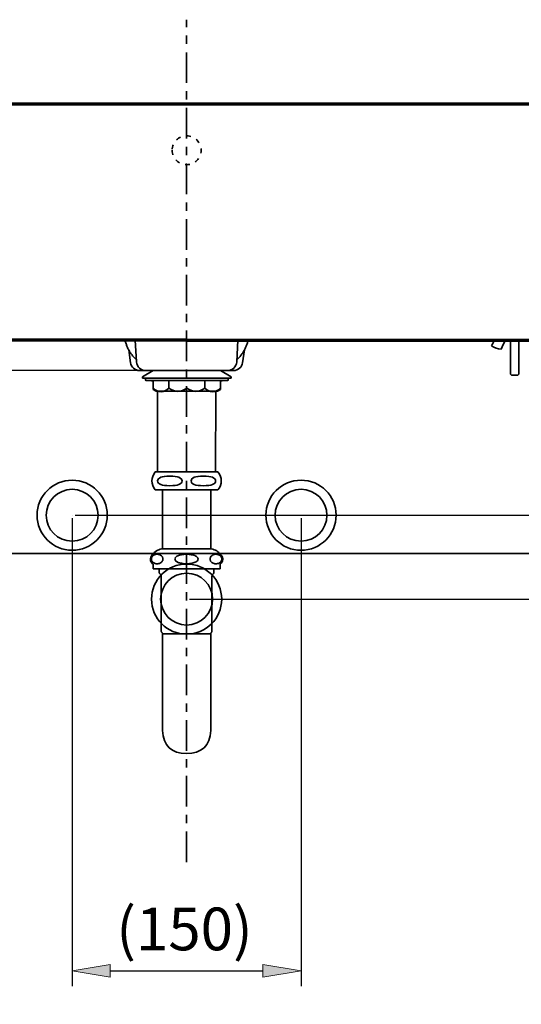
# Model space of a CAD drawing. Units: millimetres. Extents: x 0 to 250, y -250 to 0.
# Drawn here: x 53 to 90, y -202 to -128 of the extents above; entities that cross this region are included whole.
import ezdxf

# ---------------------------------------------------------------- set-up
doc = ezdxf.new("R2010")
doc.units = ezdxf.units.MM
doc.header["$MEASUREMENT"] = 0
doc.linetypes.add('AI-Linetype-1', pattern=[4.203919, 2.303518, -0.633467, 0.633467, -0.633467])
doc.linetypes.add('AI-Linetype-4', pattern=[1.612462, 0.345528, -0.460704, 0.345528, -0.460704])
doc.layers.add('Layer 1', color=7, linetype='Continuous')

# ---------------------------------------------------------------- blocks, each defined once
blk = doc.blocks.new('block 4')
at = {"layer": 'Layer 1', "color": 7, "linetype": 'AI-Linetype-1', "lineweight": 35}
blk.add_lwpolyline([(65.112, -191.508), (65.112, -127.884)], dxfattribs=at)
blk = doc.blocks.new('block 42')
at = {"layer": 'Layer 1', "color": 7, "lineweight": 35}
blk.add_lwpolyline([(66.932, -174.275), (66.941, -174.275)], dxfattribs=at)
blk = doc.blocks.new('block 43')
at = {"layer": 'Layer 1', "color": 7, "lineweight": 35}
blk.add_lwpolyline([(66.89, -174.275), (66.932, -174.275)], dxfattribs=at)
blk = doc.blocks.new('block 44')
at = {"layer": 'Layer 1', "color": 7, "lineweight": 35}
blk.add_lwpolyline([(66.813, -174.275), (66.89, -174.275)], dxfattribs=at)
blk = doc.blocks.new('block 45')
at = {"layer": 'Layer 1', "color": 7, "lineweight": 35}
blk.add_lwpolyline([(66.703, -174.275), (66.813, -174.275)], dxfattribs=at)
blk = doc.blocks.new('block 46')
at = {"layer": 'Layer 1', "color": 7, "lineweight": 35}
blk.add_lwpolyline([(66.561, -174.275), (66.703, -174.275)], dxfattribs=at)
blk = doc.blocks.new('block 47')
at = {"layer": 'Layer 1', "color": 7, "lineweight": 35}
blk.add_lwpolyline([(66.392, -174.275), (66.561, -174.275)], dxfattribs=at)
blk = doc.blocks.new('block 48')
at = {"layer": 'Layer 1', "color": 7, "lineweight": 35}
blk.add_lwpolyline([(66.198, -174.275), (66.392, -174.275)], dxfattribs=at)
blk = doc.blocks.new('block 49')
at = {"layer": 'Layer 1', "color": 7, "lineweight": 35}
blk.add_lwpolyline([(65.983, -174.275), (66.198, -174.275)], dxfattribs=at)
blk = doc.blocks.new('block 50')
at = {"layer": 'Layer 1', "color": 7, "lineweight": 35}
blk.add_lwpolyline([(65.75, -174.275), (65.983, -174.275)], dxfattribs=at)
blk = doc.blocks.new('block 51')
at = {"layer": 'Layer 1', "color": 7, "lineweight": 35}
blk.add_lwpolyline([(65.506, -174.275), (65.75, -174.275)], dxfattribs=at)
blk = doc.blocks.new('block 52')
at = {"layer": 'Layer 1', "color": 7, "lineweight": 35}
blk.add_lwpolyline([(65.253, -174.275), (65.506, -174.275)], dxfattribs=at)
blk = doc.blocks.new('block 53')
at = {"layer": 'Layer 1', "color": 7, "lineweight": 35}
blk.add_lwpolyline([(64.998, -174.275), (65.253, -174.275)], dxfattribs=at)
blk = doc.blocks.new('block 54')
at = {"layer": 'Layer 1', "color": 7, "lineweight": 35}
blk.add_lwpolyline([(64.745, -174.275), (64.998, -174.275)], dxfattribs=at)
blk = doc.blocks.new('block 55')
at = {"layer": 'Layer 1', "color": 7, "lineweight": 35}
blk.add_lwpolyline([(64.5, -174.275), (64.745, -174.275)], dxfattribs=at)
blk = doc.blocks.new('block 56')
at = {"layer": 'Layer 1', "color": 7, "lineweight": 35}
blk.add_lwpolyline([(64.266, -174.275), (64.5, -174.275)], dxfattribs=at)
blk = doc.blocks.new('block 57')
at = {"layer": 'Layer 1', "color": 7, "lineweight": 35}
blk.add_lwpolyline([(64.049, -174.275), (64.266, -174.275)], dxfattribs=at)
blk = doc.blocks.new('block 58')
at = {"layer": 'Layer 1', "color": 7, "lineweight": 35}
blk.add_lwpolyline([(63.852, -174.275), (64.049, -174.275)], dxfattribs=at)
blk = doc.blocks.new('block 59')
at = {"layer": 'Layer 1', "color": 7, "lineweight": 35}
blk.add_lwpolyline([(63.68, -174.275), (63.852, -174.275)], dxfattribs=at)
blk = doc.blocks.new('block 60')
at = {"layer": 'Layer 1', "color": 7, "lineweight": 35}
blk.add_lwpolyline([(63.536, -174.275), (63.68, -174.275)], dxfattribs=at)
blk = doc.blocks.new('block 61')
at = {"layer": 'Layer 1', "color": 7, "lineweight": 35}
blk.add_lwpolyline([(63.422, -174.275), (63.536, -174.275)], dxfattribs=at)
blk = doc.blocks.new('block 62')
at = {"layer": 'Layer 1', "color": 7, "lineweight": 35}
blk.add_lwpolyline([(63.342, -174.275), (63.422, -174.275)], dxfattribs=at)
blk = doc.blocks.new('block 63')
at = {"layer": 'Layer 1', "color": 7, "lineweight": 35}
blk.add_lwpolyline([(63.295, -174.275), (63.342, -174.275)], dxfattribs=at)
blk = doc.blocks.new('block 64')
at = {"layer": 'Layer 1', "color": 7, "lineweight": 35}
blk.add_lwpolyline([(63.284, -174.275), (63.295, -174.275)], dxfattribs=at)
blk = doc.blocks.new('block 65')
at = {"layer": 'Layer 1', "color": 7, "lineweight": 35}
blk.add_lwpolyline([(63.202, -174.073)], dxfattribs=at)
blk = doc.blocks.new('block 66')
at = {"layer": 'Layer 1', "color": 7, "lineweight": 35}
blk.add_open_spline([(63.236, -174.157), (63.248, -174.172), (63.259, -174.187), (63.268, -174.204), (63.278, -174.222), (63.285, -174.243), (63.284, -174.264), (63.283, -174.267), (63.283, -174.271), (63.282, -174.274)], degree=3, knots=[0, 0, 0, 0, 1, 1, 1, 2, 2, 2, 3, 3, 3, 3], dxfattribs=at)
blk = doc.blocks.new('block 67')
at = {"layer": 'Layer 1', "color": 7, "lineweight": 35}
blk.add_open_spline([(66.944, -174.275), (66.943, -174.263), (66.943, -174.25), (66.945, -174.238), (66.948, -174.219), (66.955, -174.201), (66.966, -174.186), (66.971, -174.177), (66.978, -174.17), (66.984, -174.162)], degree=3, knots=[0, 0, 0, 0, 1, 1, 1, 2, 2, 2, 3, 3, 3, 3], dxfattribs=at)
blk = doc.blocks.new('block 68')
at = {"layer": 'Layer 1', "color": 7, "lineweight": 35}
blk.add_open_spline([(66.979, -174.163), (66.981, -174.161), (66.983, -174.16), (66.985, -174.159), (66.995, -174.152), (67.002, -174.141), (67.009, -174.13), (67.015, -174.118), (67.021, -174.105), (67.022, -174.092), (67.023, -174.085), (67.022, -174.079), (67.022, -174.072)], degree=3, knots=[0, 0, 0, 0, 1, 1, 1, 2, 2, 2, 3, 3, 3, 4, 4, 4, 4], dxfattribs=at)
blk = doc.blocks.new('block 69')
at = {"layer": 'Layer 1', "color": 7, "lineweight": 35}
blk.add_open_spline([(63.203, -174.074), (63.202, -174.081), (63.202, -174.088), (63.203, -174.095), (63.205, -174.107), (63.21, -174.119), (63.216, -174.13), (63.221, -174.139), (63.227, -174.148), (63.235, -174.155)], degree=3, knots=[0, 0, 0, 0, 1, 1, 1, 2, 2, 2, 3, 3, 3, 3], dxfattribs=at)
blk = doc.blocks.new('block 70')
at = {"layer": 'Layer 1', "color": 7, "lineweight": 35}
blk.add_open_spline([(63.282, -181.586), (63.349, -182.734), (63.957, -183.307), (65.107, -183.308), (66.256, -183.308), (66.865, -182.734), (66.932, -181.587)], degree=3, knots=[0, 0, 0, 0, 1, 1, 1, 2, 2, 2, 2], dxfattribs=at)
blk = doc.blocks.new('block 71')
at = {"layer": 'Layer 1', "color": 7, "lineweight": 35}
blk.add_lwpolyline([(63.282, -174.274), (63.282, -181.586)], dxfattribs=at)
blk = doc.blocks.new('block 72')
at = {"layer": 'Layer 1', "color": 7, "lineweight": 35}
blk.add_lwpolyline([(66.932, -174.275), (66.932, -181.587)], dxfattribs=at)
blk = doc.blocks.new('block 74')
at = {"layer": 'Layer 1', "color": 7, "lineweight": 35}
blk.add_open_spline([(53.825, -165.315), (53.825, -163.852), (55.011, -162.666), (56.474, -162.666), (57.937, -162.666), (59.123, -163.852), (59.123, -165.315), (59.123, -166.778), (57.937, -167.964), (56.474, -167.964), (55.011, -167.964), (53.825, -166.778), (53.825, -165.315), (53.825, -165.315), (53.825, -165.315), (53.825, -165.315)], degree=3, knots=[0, 0, 0, 0, 1, 1, 1, 2, 2, 2, 3, 3, 3, 4, 4, 4, 5, 5, 5, 5], dxfattribs=at)
blk = doc.blocks.new('block 75')
at = {"layer": 'Layer 1', "color": 7, "lineweight": 35}
blk.add_open_spline([(54.516, -165.315), (54.516, -164.234), (55.392, -163.357), (56.474, -163.357), (57.555, -163.357), (58.432, -164.234), (58.432, -165.315), (58.432, -166.397), (57.555, -167.273), (56.474, -167.273), (55.392, -167.273), (54.516, -166.397), (54.516, -165.315), (54.516, -165.315), (54.516, -165.315), (54.516, -165.315)], degree=3, knots=[0, 0, 0, 0, 1, 1, 1, 2, 2, 2, 3, 3, 3, 4, 4, 4, 5, 5, 5, 5], dxfattribs=at)
blk = doc.blocks.new('block 76')
at = {"layer": 'Layer 1', "color": 7, "lineweight": 35}
blk.add_open_spline([(75.708, -165.315), (75.708, -164.234), (74.832, -163.357), (73.75, -163.357), (72.669, -163.357), (71.792, -164.234), (71.792, -165.315), (71.792, -166.397), (72.669, -167.273), (73.75, -167.273), (74.832, -167.273), (75.708, -166.397), (75.708, -165.315), (75.708, -165.315), (75.708, -165.315), (75.708, -165.315)], degree=3, knots=[0, 0, 0, 0, 1, 1, 1, 2, 2, 2, 3, 3, 3, 4, 4, 4, 5, 5, 5, 5], dxfattribs=at)
blk = doc.blocks.new('block 77')
at = {"layer": 'Layer 1', "color": 7, "lineweight": 35}
blk.add_open_spline([(76.399, -165.315), (76.399, -163.852), (75.213, -162.666), (73.75, -162.666), (72.287, -162.666), (71.101, -163.852), (71.101, -165.315), (71.101, -166.778), (72.287, -167.964), (73.75, -167.964), (75.213, -167.964), (76.399, -166.778), (76.399, -165.315), (76.399, -165.315), (76.399, -165.315), (76.399, -165.315)], degree=3, knots=[0, 0, 0, 0, 1, 1, 1, 2, 2, 2, 3, 3, 3, 4, 4, 4, 5, 5, 5, 5], dxfattribs=at)
blk = doc.blocks.new('block 79')
at = {"layer": 'Layer 1', "color": 7, "lineweight": 25}
blk.add_lwpolyline([(56.474, -165.545), (56.474, -200.882)], dxfattribs=at)
blk = doc.blocks.new('block 80')
at = {"layer": 'Layer 1', "color": 7, "lineweight": 25}
blk.add_lwpolyline([(73.75, -165.545), (73.75, -200.882)], dxfattribs=at)
blk = doc.blocks.new('block 81')
at = {"layer": 'Layer 1', "color": 7, "lineweight": 25}
blk.add_lwpolyline([(59.353, -199.73), (70.871, -199.73)], dxfattribs=at)
blk = doc.blocks.new('block 82')
at = {"layer": 'Layer 1'}
h = blk.add_hatch(color=7, dxfattribs=at)
h.dxf.hatch_style = 2
h.paths.add_polyline_path([(59.353, -199.25), (56.474, -199.73), (59.353, -200.21)])
at = {"layer": 'Layer 1', "lineweight": 0}
blk.add_lwpolyline([(59.353, -199.25), (56.474, -199.73), (59.353, -200.21), (59.353, -199.25)], dxfattribs=at)
blk = doc.blocks.new('block 83')
at = {"layer": 'Layer 1'}
h = blk.add_hatch(color=7, dxfattribs=at)
h.dxf.hatch_style = 2
h.paths.add_polyline_path([(70.871, -200.21), (73.75, -199.73), (70.871, -199.25)])
at = {"layer": 'Layer 1', "lineweight": 0}
blk.add_lwpolyline([(70.871, -200.21), (73.75, -199.73), (70.871, -199.25), (70.871, -200.21)], dxfattribs=at)
blk = doc.blocks.new('block 84')
at = {"layer": 'Layer 1', "color": 7, "insert": (59.802, -198.178), "char_height": 3.22492, "attachment_point": 7}
blk.add_mtext('\\fArial|b0|i0|c0|p34;\\W1;(150)', dxfattribs=at)
blk = doc.blocks.new('block 85')
at = {"layer": 'Layer 1', "lineweight": 0}
blk.add_lwpolyline([(56.474, -165.315), (56.474, -165.315)], dxfattribs=at)
blk = doc.blocks.new('block 86')
at = {"layer": 'Layer 1', "lineweight": 0}
blk.add_lwpolyline([(73.75, -165.315), (73.75, -165.315)], dxfattribs=at)
blk = doc.blocks.new('block 87')
at = {"layer": 'Layer 1', "lineweight": 0}
blk.add_lwpolyline([(73.75, -199.73), (73.75, -199.73)], dxfattribs=at)
blk = doc.blocks.new('block 78')
at = {"layer": 'Layer 1'}
for name in ['block 85', 'block 79', 'block 86', 'block 80', 'block 84', 'block 82', 'block 83', 'block 81', 'block 87']:
    blk.add_blockref(name, (0, 0), dxfattribs=at)
blk = doc.blocks.new('block 92')
at = {"layer": 'Layer 1', "color": 7, "lineweight": 25}
blk.add_lwpolyline([(56.704, -165.315), (107.491, -165.315)], dxfattribs=at)
blk = doc.blocks.new('block 93')
at = {"layer": 'Layer 1', "color": 7, "lineweight": 25}
blk.add_lwpolyline([(65.342, -232.13), (107.491, -232.13)], dxfattribs=at)
blk = doc.blocks.new('block 94')
at = {"layer": 'Layer 1', "color": 7, "lineweight": 25}
blk.add_lwpolyline([(106.339, -168.195), (106.339, -229.251)], dxfattribs=at)
blk = doc.blocks.new('block 95')
at = {"layer": 'Layer 1'}
h = blk.add_hatch(color=7, dxfattribs=at)
h.dxf.hatch_style = 2
h.paths.add_polyline_path([(106.819, -168.195), (106.339, -165.315), (105.859, -168.195)])
at = {"layer": 'Layer 1', "lineweight": 0}
blk.add_lwpolyline([(106.819, -168.195), (106.339, -165.315), (105.859, -168.195), (106.819, -168.195)], dxfattribs=at)
blk = doc.blocks.new('block 96')
at = {"layer": 'Layer 1'}
h = blk.add_hatch(color=7, dxfattribs=at)
h.dxf.hatch_style = 2
h.paths.add_polyline_path([(105.859, -229.251), (106.339, -232.13), (106.819, -229.251)])
at = {"layer": 'Layer 1', "lineweight": 0}
blk.add_lwpolyline([(105.859, -229.251), (106.339, -232.13), (106.819, -229.251), (105.859, -229.251)], dxfattribs=at)
blk = doc.blocks.new('block 97')
at = {"layer": 'Layer 1', "color": 7, "insert": (104.787, -204.033), "char_height": 3.22492, "attachment_point": 7, "rotation": 90}
blk.add_mtext('\\fArial|b0|i0|c0|p34;\\W1;(580)', dxfattribs=at)
blk = doc.blocks.new('block 98')
at = {"layer": 'Layer 1', "lineweight": 0}
blk.add_lwpolyline([(56.474, -165.315), (56.474, -165.315)], dxfattribs=at)
blk = doc.blocks.new('block 99')
at = {"layer": 'Layer 1', "lineweight": 0}
blk.add_lwpolyline([(65.112, -232.13), (65.112, -232.13)], dxfattribs=at)
blk = doc.blocks.new('block 100')
at = {"layer": 'Layer 1', "lineweight": 0}
blk.add_lwpolyline([(106.339, -232.13), (106.339, -232.13)], dxfattribs=at)
blk = doc.blocks.new('block 91')
at = {"layer": 'Layer 1'}
for name in ['block 98', 'block 92', 'block 95', 'block 94', 'block 97', 'block 96', 'block 99', 'block 93', 'block 100']:
    blk.add_blockref(name, (0, 0), dxfattribs=at)
blk = doc.blocks.new('block 103')
at = {"layer": 'Layer 1', "color": 7, "lineweight": 35}
blk.add_open_spline([(89.191, -152.083), (89.062, -152.306), (88.952, -152.54), (88.863, -152.781)], degree=3, dxfattribs=at)
blk = doc.blocks.new('block 107')
at = {"layer": 'Layer 1', "color": 7, "lineweight": 35}
blk.add_open_spline([(88.374, -152.083), (88.282, -152.223), (88.199, -152.368), (88.125, -152.518)], degree=3, dxfattribs=at)
blk = doc.blocks.new('block 108')
at = {"layer": 'Layer 1', "color": 7, "lineweight": 35}
blk.add_open_spline([(88.125, -152.518), (88.344, -152.668), (88.598, -152.759), (88.863, -152.781)], degree=3, dxfattribs=at)
blk = doc.blocks.new('block 109')
at = {"layer": 'Layer 1', "color": 7, "lineweight": 35}
blk.add_lwpolyline([(90.124, -154.747), (90.186, -154.653)], dxfattribs=at)
blk = doc.blocks.new('block 110')
at = {"layer": 'Layer 1', "color": 7, "lineweight": 35}
blk.add_lwpolyline([(89.564, -154.653), (89.626, -154.747)], dxfattribs=at)
blk = doc.blocks.new('block 111')
at = {"layer": 'Layer 1', "color": 7, "lineweight": 35}
blk.add_lwpolyline([(90.186, -152.083), (90.186, -154.653)], dxfattribs=at)
blk = doc.blocks.new('block 112')
at = {"layer": 'Layer 1', "color": 7, "lineweight": 35}
blk.add_lwpolyline([(89.564, -152.083), (89.564, -154.653)], dxfattribs=at)
blk = doc.blocks.new('block 113')
at = {"layer": 'Layer 1', "color": 7, "lineweight": 35}
blk.add_lwpolyline([(89.626, -154.747), (90.124, -154.747)], dxfattribs=at)
blk = doc.blocks.new('block 128')
at = {"layer": 'Layer 1', "color": 7, "lineweight": 70}
blk.add_lwpolyline([(65.112, -152.083), (93.282, -152.083)], dxfattribs=at)
blk = doc.blocks.new('block 132')
at = {"layer": 'Layer 1', "color": 7, "lineweight": 35}
blk.add_open_spline([(61.32, -153.558), (61.306, -153.546), (61.292, -153.534), (61.279, -153.522), (61.208, -153.457), (61.142, -153.388), (61.08, -153.317), (61.019, -153.247), (60.963, -153.175), (60.912, -153.101), (60.861, -153.028), (60.815, -152.954), (60.773, -152.879), (60.731, -152.804), (60.693, -152.729), (60.659, -152.654), (60.624, -152.576), (60.593, -152.498), (60.565, -152.421), (60.535, -152.338), (60.509, -152.255), (60.485, -152.173), (60.477, -152.143), (60.468, -152.113), (60.46, -152.083)], degree=3, knots=[0, 0, 0, 0, 1, 1, 1, 2, 2, 2, 3, 3, 3, 4, 4, 4, 5, 5, 5, 6, 6, 6, 7, 7, 7, 8, 8, 8, 8], dxfattribs=at)
blk = doc.blocks.new('block 133')
at = {"layer": 'Layer 1', "color": 7, "lineweight": 35}
blk.add_open_spline([(68.904, -153.558), (68.918, -153.546), (68.932, -153.534), (68.945, -153.522), (69.016, -153.457), (69.082, -153.388), (69.144, -153.317), (69.205, -153.247), (69.261, -153.175), (69.312, -153.101), (69.363, -153.028), (69.409, -152.954), (69.451, -152.879), (69.493, -152.804), (69.531, -152.729), (69.565, -152.654), (69.6, -152.576), (69.631, -152.498), (69.659, -152.421), (69.689, -152.338), (69.715, -152.255), (69.739, -152.173), (69.747, -152.143), (69.756, -152.113), (69.764, -152.083)], degree=3, knots=[0, 0, 0, 0, 1, 1, 1, 2, 2, 2, 3, 3, 3, 4, 4, 4, 5, 5, 5, 6, 6, 6, 7, 7, 7, 8, 8, 8, 8], dxfattribs=at)
blk = doc.blocks.new('block 134')
at = {"layer": 'Layer 1', "color": 7, "lineweight": 35}
blk.add_lwpolyline([(61.238, -152.083), (61.332, -153.735)], dxfattribs=at)
blk = doc.blocks.new('block 135')
at = {"layer": 'Layer 1', "color": 7, "lineweight": 35}
blk.add_open_spline([(61.332, -153.735), (61.353, -154.1), (61.655, -154.386), (62.022, -154.386)], degree=3, dxfattribs=at)
blk = doc.blocks.new('block 137')
at = {"layer": 'Layer 1', "color": 7, "lineweight": 70}
blk.add_lwpolyline([(65.112, -152.083), (36.942, -152.083)], dxfattribs=at)
blk = doc.blocks.new('block 138')
at = {"layer": 'Layer 1', "color": 7, "lineweight": 35}
blk.add_lwpolyline([(68.986, -152.083), (68.892, -153.735)], dxfattribs=at)
blk = doc.blocks.new('block 139')
at = {"layer": 'Layer 1', "color": 7, "lineweight": 35}
blk.add_open_spline([(68.202, -154.386), (68.569, -154.386), (68.872, -154.1), (68.892, -153.735)], degree=3, dxfattribs=at)
blk = doc.blocks.new('block 140')
at = {"layer": 'Layer 1', "color": 7, "lineweight": 35}
blk.add_lwpolyline([(62.022, -154.386), (68.202, -154.386)], dxfattribs=at)
blk = doc.blocks.new('block 141')
at = {"layer": 'Layer 1', "color": 7, "lineweight": 70}
blk.add_lwpolyline([(36.606, -134.231), (93.618, -134.231)], dxfattribs=at)
blk = doc.blocks.new('block 142')
at = {"layer": 'Layer 1', "color": 7, "linetype": 'AI-Linetype-4', "lineweight": 35}
blk.add_open_spline([(64.018, -137.743), (64.018, -137.139), (64.508, -136.649), (65.112, -136.649), (65.716, -136.649), (66.206, -137.139), (66.206, -137.743), (66.206, -138.348), (65.716, -138.838), (65.112, -138.838), (64.508, -138.838), (64.018, -138.348), (64.018, -137.743), (64.018, -137.743), (64.018, -137.743), (64.018, -137.743)], degree=3, knots=[0, 0, 0, 0, 1, 1, 1, 2, 2, 2, 3, 3, 3, 4, 4, 4, 5, 5, 5, 5], dxfattribs=at)
blk = doc.blocks.new('block 150')
at = {"layer": 'Layer 1', "color": 7, "lineweight": 35}
blk.add_lwpolyline([(111.576, -168.207), (18.649, -168.207)], dxfattribs=at)
blk = doc.blocks.new('block 151')
at = {"layer": 'Layer 1', "color": 7, "lineweight": 35}
blk.add_lwpolyline([(69.343, -153.792), (69.479, -152.828)], dxfattribs=at)
blk = doc.blocks.new('block 152')
at = {"layer": 'Layer 1', "color": 7, "lineweight": 35}
blk.add_lwpolyline([(60.881, -153.792), (60.745, -152.828)], dxfattribs=at)
blk = doc.blocks.new('block 153')
at = {"layer": 'Layer 1', "color": 7, "lineweight": 35}
blk.add_open_spline([(60.881, -153.792), (60.93, -154.133), (61.221, -154.386), (61.566, -154.386)], degree=3, dxfattribs=at)
blk = doc.blocks.new('block 154')
at = {"layer": 'Layer 1', "color": 7, "lineweight": 35}
blk.add_lwpolyline([(68.658, -154.386), (61.566, -154.386)], dxfattribs=at)
blk = doc.blocks.new('block 155')
at = {"layer": 'Layer 1', "color": 7, "lineweight": 35}
blk.add_open_spline([(68.658, -154.386), (69.003, -154.386), (69.294, -154.133), (69.343, -153.792)], degree=3, dxfattribs=at)
blk = doc.blocks.new('block 156')
at = {"layer": 'Layer 1', "color": 7, "lineweight": 35}
blk.add_lwpolyline([(62.29, -154.386), (67.934, -154.386)], dxfattribs=at)
blk = doc.blocks.new('block 157')
at = {"layer": 'Layer 1', "color": 7, "lineweight": 35}
blk.add_lwpolyline([(62.29, -154.386), (67.934, -154.386)], dxfattribs=at)
blk = doc.blocks.new('block 158')
at = {"layer": 'Layer 1', "color": 7, "lineweight": 35}
blk.add_open_spline([(62.463, -171.65), (62.463, -170.187), (63.649, -169.001), (65.112, -169.001), (66.575, -169.001), (67.761, -170.187), (67.761, -171.65), (67.761, -173.113), (66.575, -174.299), (65.112, -174.299), (63.649, -174.299), (62.463, -173.113), (62.463, -171.65), (62.463, -171.65), (62.463, -171.65), (62.463, -171.65)], degree=3, knots=[0, 0, 0, 0, 1, 1, 1, 2, 2, 2, 3, 3, 3, 4, 4, 4, 5, 5, 5, 5], dxfattribs=at)
blk = doc.blocks.new('block 159')
at = {"layer": 'Layer 1', "color": 7, "lineweight": 35}
blk.add_open_spline([(63.154, -171.65), (63.154, -170.568), (64.031, -169.692), (65.112, -169.692), (66.193, -169.692), (67.07, -170.568), (67.07, -171.65), (67.07, -172.731), (66.193, -173.608), (65.112, -173.608), (64.031, -173.608), (63.154, -172.731), (63.154, -171.65), (63.154, -171.65), (63.154, -171.65), (63.154, -171.65)], degree=3, knots=[0, 0, 0, 0, 1, 1, 1, 2, 2, 2, 3, 3, 3, 4, 4, 4, 5, 5, 5, 5], dxfattribs=at)
blk = doc.blocks.new('block 161')
at = {"layer": 'Layer 1', "color": 7, "lineweight": 25}
blk.add_lwpolyline([(65.342, -171.65), (98.758, -171.65)], dxfattribs=at)
blk = doc.blocks.new('block 162')
at = {"layer": 'Layer 1', "color": 7, "lineweight": 25}
blk.add_lwpolyline([(65.342, -232.13), (98.758, -232.13)], dxfattribs=at)
blk = doc.blocks.new('block 163')
at = {"layer": 'Layer 1', "color": 7, "lineweight": 25}
blk.add_lwpolyline([(97.606, -174.529), (97.606, -229.251)], dxfattribs=at)
blk = doc.blocks.new('block 164')
at = {"layer": 'Layer 1'}
h = blk.add_hatch(color=7, dxfattribs=at)
h.dxf.hatch_style = 2
h.paths.add_polyline_path([(98.086, -174.529), (97.606, -171.65), (97.126, -174.529)])
at = {"layer": 'Layer 1', "lineweight": 0}
blk.add_lwpolyline([(98.086, -174.529), (97.606, -171.65), (97.126, -174.529), (98.086, -174.529)], dxfattribs=at)
blk = doc.blocks.new('block 165')
at = {"layer": 'Layer 1'}
h = blk.add_hatch(color=7, dxfattribs=at)
h.dxf.hatch_style = 2
h.paths.add_polyline_path([(97.126, -229.251), (97.606, -232.13), (98.086, -229.251)])
at = {"layer": 'Layer 1', "lineweight": 0}
blk.add_lwpolyline([(97.126, -229.251), (97.606, -232.13), (98.086, -229.251), (97.126, -229.251)], dxfattribs=at)
blk = doc.blocks.new('block 166')
at = {"layer": 'Layer 1', "color": 7, "insert": (96.054, -207.2), "char_height": 3.22492, "attachment_point": 7, "rotation": 90}
blk.add_mtext('\\fArial|b0|i0|c0|p34;\\W1;(525)', dxfattribs=at)
blk = doc.blocks.new('block 167')
at = {"layer": 'Layer 1', "lineweight": 0}
blk.add_lwpolyline([(65.112, -171.65), (65.112, -171.65)], dxfattribs=at)
blk = doc.blocks.new('block 168')
at = {"layer": 'Layer 1', "lineweight": 0}
blk.add_lwpolyline([(65.112, -232.13), (65.112, -232.13)], dxfattribs=at)
blk = doc.blocks.new('block 169')
at = {"layer": 'Layer 1', "lineweight": 0}
blk.add_lwpolyline([(97.606, -232.13), (97.606, -232.13)], dxfattribs=at)
blk = doc.blocks.new('block 160')
at = {"layer": 'Layer 1'}
for name in ['block 167', 'block 161', 'block 164', 'block 163', 'block 166', 'block 165', 'block 168', 'block 162', 'block 169']:
    blk.add_blockref(name, (0, 0), dxfattribs=at)
blk = doc.blocks.new('block 521')
at = {"layer": 'Layer 1', "color": 7, "lineweight": 35}
blk.add_lwpolyline([(62.751, -162.04), (67.473, -162.04)], dxfattribs=at)
blk = doc.blocks.new('block 522')
at = {"layer": 'Layer 1', "color": 7, "lineweight": 35}
blk.add_lwpolyline([(63.269, -163.407), (63.284, -163.407)], dxfattribs=at)
blk = doc.blocks.new('block 523')
at = {"layer": 'Layer 1', "color": 7, "lineweight": 35}
blk.add_open_spline([(62.751, -162.04), (62.404, -162.495), (62.404, -162.951), (62.751, -163.407)], degree=3, dxfattribs=at)
blk = doc.blocks.new('block 524')
at = {"layer": 'Layer 1', "color": 7, "lineweight": 35}
blk.add_lwpolyline([(67.473, -163.407), (62.751, -163.407)], dxfattribs=at)
blk = doc.blocks.new('block 525')
at = {"layer": 'Layer 1', "color": 7, "lineweight": 35}
blk.add_open_spline([(67.473, -163.407), (67.82, -162.951), (67.82, -162.495), (67.473, -162.04)], degree=3, dxfattribs=at)
blk = doc.blocks.new('block 526')
at = {"layer": 'Layer 1', "color": 7, "lineweight": 35}
blk.add_open_spline([(62.926, -162.723), (62.926, -162.964), (63.232, -163.085), (63.846, -163.085), (64.459, -163.085), (64.766, -162.964), (64.766, -162.723), (64.766, -162.482), (64.459, -162.361), (63.846, -162.361), (63.232, -162.361), (62.926, -162.482), (62.926, -162.723)], degree=3, knots=[0, 0, 0, 0, 1, 1, 1, 2, 2, 2, 3, 3, 3, 4, 4, 4, 4], dxfattribs=at)
blk = doc.blocks.new('block 527')
at = {"layer": 'Layer 1', "color": 7, "lineweight": 35}
blk.add_open_spline([(65.457, -162.723), (65.457, -162.964), (65.764, -163.085), (66.377, -163.085), (66.991, -163.085), (67.298, -162.964), (67.298, -162.723), (67.298, -162.482), (66.991, -162.361), (66.377, -162.361), (65.764, -162.361), (65.457, -162.482), (65.457, -162.723)], degree=3, knots=[0, 0, 0, 0, 1, 1, 1, 2, 2, 2, 3, 3, 3, 4, 4, 4, 4], dxfattribs=at)
blk = doc.blocks.new('block 528')
at = {"layer": 'Layer 1', "color": 7, "lineweight": 35}
blk.add_lwpolyline([(67.665, -154.386), (68.469, -154.858)], dxfattribs=at)
blk = doc.blocks.new('block 529')
at = {"layer": 'Layer 1', "color": 7, "lineweight": 35}
blk.add_lwpolyline([(61.789, -154.858), (62.594, -154.386)], dxfattribs=at)
blk = doc.blocks.new('block 530')
at = {"layer": 'Layer 1', "color": 7, "lineweight": 35}
blk.add_lwpolyline([(68.469, -154.858), (68.469, -154.973)], dxfattribs=at)
blk = doc.blocks.new('block 531')
at = {"layer": 'Layer 1', "color": 7, "lineweight": 35}
blk.add_lwpolyline([(61.789, -154.973), (61.789, -154.858)], dxfattribs=at)
blk = doc.blocks.new('block 532')
at = {"layer": 'Layer 1', "color": 7, "lineweight": 35}
blk.add_lwpolyline([(68.469, -154.973), (61.789, -154.973)], dxfattribs=at)
blk = doc.blocks.new('block 533')
at = {"layer": 'Layer 1', "color": 7, "lineweight": 35}
blk.add_lwpolyline([(62.02, -155.088), (62.02, -154.973)], dxfattribs=at)
blk = doc.blocks.new('block 534')
at = {"layer": 'Layer 1', "color": 7, "lineweight": 35}
blk.add_lwpolyline([(68.239, -154.973), (68.239, -155.088)], dxfattribs=at)
blk = doc.blocks.new('block 535')
at = {"layer": 'Layer 1', "color": 7, "lineweight": 35}
blk.add_open_spline([(62.02, -155.088), (62.02, -155.126), (62.039, -155.145), (62.077, -155.145)], degree=3, dxfattribs=at)
blk = doc.blocks.new('block 536')
at = {"layer": 'Layer 1', "color": 7, "lineweight": 35}
blk.add_open_spline([(68.182, -155.145), (68.22, -155.145), (68.239, -155.126), (68.239, -155.088)], degree=3, dxfattribs=at)
blk = doc.blocks.new('block 537')
at = {"layer": 'Layer 1', "color": 7, "lineweight": 35}
blk.add_lwpolyline([(62.826, -155.952), (62.596, -155.819)], dxfattribs=at)
blk = doc.blocks.new('block 538')
at = {"layer": 'Layer 1', "color": 7, "lineweight": 35}
blk.add_lwpolyline([(62.596, -155.819), (62.596, -155.318)], dxfattribs=at)
blk = doc.blocks.new('block 539')
at = {"layer": 'Layer 1', "color": 7, "lineweight": 35}
blk.add_open_spline([(62.596, -155.318), (62.596, -155.203), (62.538, -155.145), (62.423, -155.145)], degree=3, dxfattribs=at)
blk = doc.blocks.new('block 540')
at = {"layer": 'Layer 1', "color": 7, "lineweight": 35}
blk.add_lwpolyline([(67.433, -155.952), (62.826, -155.952)], dxfattribs=at)
blk = doc.blocks.new('block 541')
at = {"layer": 'Layer 1', "color": 7, "lineweight": 35}
blk.add_lwpolyline([(67.663, -155.819), (67.433, -155.952)], dxfattribs=at)
blk = doc.blocks.new('block 542')
at = {"layer": 'Layer 1', "color": 7, "lineweight": 35}
blk.add_open_spline([(67.836, -155.145), (67.721, -155.145), (67.663, -155.203), (67.663, -155.318)], degree=3, dxfattribs=at)
blk = doc.blocks.new('block 543')
at = {"layer": 'Layer 1', "color": 7, "lineweight": 35}
blk.add_lwpolyline([(67.663, -155.318), (67.663, -155.819)], dxfattribs=at)
blk = doc.blocks.new('block 544')
at = {"layer": 'Layer 1', "color": 7, "lineweight": 35}
blk.add_lwpolyline([(68.182, -155.145), (62.077, -155.145)], dxfattribs=at)
blk = doc.blocks.new('block 545')
at = {"layer": 'Layer 1', "color": 7, "lineweight": 35}
blk.add_open_spline([(62.603, -155.729), (62.995, -156.085), (63.383, -156.082), (63.769, -155.72)], degree=3, dxfattribs=at)
blk = doc.blocks.new('block 546')
at = {"layer": 'Layer 1', "color": 7, "lineweight": 35}
blk.add_open_spline([(66.49, -155.72), (66.876, -156.082), (67.264, -156.085), (67.655, -155.729)], degree=3, dxfattribs=at)
blk = doc.blocks.new('block 547')
at = {"layer": 'Layer 1', "color": 7, "lineweight": 35}
blk.add_lwpolyline([(66.49, -155.72), (66.49, -155.183)], dxfattribs=at)
blk = doc.blocks.new('block 548')
at = {"layer": 'Layer 1', "color": 7, "lineweight": 35}
blk.add_lwpolyline([(63.769, -155.72), (63.769, -155.183)], dxfattribs=at)
blk = doc.blocks.new('block 549')
at = {"layer": 'Layer 1', "color": 7, "lineweight": 35}
blk.add_open_spline([(65.13, -155.72), (65.584, -156.048), (66.037, -156.048), (66.49, -155.72)], degree=3, dxfattribs=at)
blk = doc.blocks.new('block 550')
at = {"layer": 'Layer 1', "color": 7, "lineweight": 35}
blk.add_open_spline([(63.771, -155.72), (64.224, -156.048), (64.677, -156.048), (65.13, -155.72)], degree=3, dxfattribs=at)
blk = doc.blocks.new('block 583')
at = {"layer": 'Layer 1', "color": 7, "lineweight": 35}
blk.add_lwpolyline([(62.924, -162.04), (62.917, -155.952)], dxfattribs=at)
blk = doc.blocks.new('block 584')
at = {"layer": 'Layer 1', "color": 7, "lineweight": 35}
blk.add_lwpolyline([(67.304, -162.04), (67.311, -155.952)], dxfattribs=at)
blk = doc.blocks.new('block 585')
at = {"layer": 'Layer 1', "color": 7, "lineweight": 35}
blk.add_lwpolyline([(63.045, -169.354), (63.045, -169.646)], dxfattribs=at)
blk = doc.blocks.new('block 586')
at = {"layer": 'Layer 1', "color": 7, "lineweight": 35}
blk.add_lwpolyline([(67.179, -169.646), (67.179, -169.354)], dxfattribs=at)
blk = doc.blocks.new('block 587')
at = {"layer": 'Layer 1', "color": 7, "lineweight": 35}
blk.add_open_spline([(63.046, -169.645), (63.046, -169.649), (63.046, -169.652), (63.045, -169.655), (63.045, -169.669), (63.05, -169.682), (63.056, -169.695), (63.061, -169.705), (63.067, -169.714), (63.074, -169.722), (63.08, -169.729), (63.086, -169.735), (63.094, -169.74), (63.097, -169.742), (63.099, -169.743), (63.102, -169.745)], degree=3, knots=[0, 0, 0, 0, 1, 1, 1, 2, 2, 2, 3, 3, 3, 4, 4, 4, 5, 5, 5, 5], dxfattribs=at)
blk = doc.blocks.new('block 588')
at = {"layer": 'Layer 1', "color": 7, "lineweight": 35}
blk.add_open_spline([(67.123, -169.743), (67.129, -169.739), (67.136, -169.736), (67.141, -169.731), (67.151, -169.723), (67.159, -169.712), (67.165, -169.7), (67.172, -169.688), (67.177, -169.675), (67.178, -169.661), (67.178, -169.656), (67.178, -169.651), (67.177, -169.646)], degree=3, knots=[0, 0, 0, 0, 1, 1, 1, 2, 2, 2, 3, 3, 3, 4, 4, 4, 4], dxfattribs=at)
blk = doc.blocks.new('block 589')
at = {"layer": 'Layer 1', "color": 7, "lineweight": 35}
blk.add_open_spline([(67.646, -169.009), (67.891, -168.789), (67.91, -168.552), (67.703, -168.296)], degree=3, dxfattribs=at)
blk = doc.blocks.new('block 590')
at = {"layer": 'Layer 1', "color": 7, "lineweight": 35}
blk.add_open_spline([(62.521, -168.296), (62.314, -168.552), (62.333, -168.789), (62.578, -169.009)], degree=3, dxfattribs=at)
blk = doc.blocks.new('block 591')
at = {"layer": 'Layer 1', "color": 7, "lineweight": 35}
blk.add_open_spline([(67.703, -168.296), (67.518, -168.068), (67.282, -167.921), (66.995, -167.857)], degree=3, dxfattribs=at)
blk = doc.blocks.new('block 592')
at = {"layer": 'Layer 1', "color": 7, "lineweight": 35}
blk.add_open_spline([(63.229, -167.857), (62.942, -167.921), (62.706, -168.068), (62.521, -168.296)], degree=3, dxfattribs=at)
blk = doc.blocks.new('block 593')
at = {"layer": 'Layer 1', "color": 7, "lineweight": 35}
blk.add_lwpolyline([(67.646, -169.354), (67.646, -169.009)], dxfattribs=at)
blk = doc.blocks.new('block 594')
at = {"layer": 'Layer 1', "color": 7, "lineweight": 35}
blk.add_lwpolyline([(62.578, -169.009), (62.578, -169.354)], dxfattribs=at)
blk = doc.blocks.new('block 595')
at = {"layer": 'Layer 1', "color": 7, "lineweight": 35}
blk.add_open_spline([(65.489, -168.296), (65.546, -168.308), (65.602, -168.32), (65.657, -168.337), (65.712, -168.354), (65.765, -168.376), (65.815, -168.405), (65.85, -168.425), (65.883, -168.449), (65.911, -168.478), (65.929, -168.497), (65.944, -168.517), (65.956, -168.54), (65.965, -168.559), (65.972, -168.578), (65.975, -168.599), (65.978, -168.619), (65.977, -168.64), (65.972, -168.66), (65.968, -168.679), (65.961, -168.696), (65.951, -168.713), (65.937, -168.739), (65.917, -168.762), (65.895, -168.782), (65.857, -168.816), (65.812, -168.843), (65.766, -168.865), (65.668, -168.911), (65.562, -168.937), (65.455, -168.954), (65.339, -168.973), (65.222, -168.98), (65.105, -168.981), (65.018, -168.981), (64.931, -168.977), (64.844, -168.967), (64.757, -168.957), (64.671, -168.941), (64.587, -168.917), (64.518, -168.897), (64.45, -168.872), (64.388, -168.835), (64.359, -168.817), (64.331, -168.797), (64.307, -168.773), (64.287, -168.753), (64.269, -168.731), (64.256, -168.705), (64.246, -168.687), (64.239, -168.668), (64.236, -168.647), (64.233, -168.627), (64.234, -168.606), (64.238, -168.586), (64.242, -168.568), (64.249, -168.55), (64.259, -168.533), (64.273, -168.508), (64.292, -168.485), (64.314, -168.465), (64.351, -168.43), (64.394, -168.404), (64.44, -168.382), (64.529, -168.34), (64.625, -168.318), (64.721, -168.296)], degree=3, knots=[0, 0, 0, 0, 1, 1, 1, 2, 2, 2, 3, 3, 3, 4, 4, 4, 5, 5, 5, 6, 6, 6, 7, 7, 7, 8, 8, 8, 9, 9, 9, 10, 10, 10, 11, 11, 11, 12, 12, 12, 13, 13, 13, 14, 14, 14, 15, 15, 15, 16, 16, 16, 17, 17, 17, 18, 18, 18, 19, 19, 19, 20, 20, 20, 21, 21, 21, 22, 22, 22, 22], dxfattribs=at)
blk = doc.blocks.new('block 596')
at = {"layer": 'Layer 1', "color": 7, "lineweight": 35}
blk.add_open_spline([(67.521, -168.296), (67.57, -168.319), (67.62, -168.341), (67.665, -168.385), (67.68, -168.399), (67.695, -168.417), (67.709, -168.437), (67.722, -168.457), (67.735, -168.48), (67.745, -168.508), (67.752, -168.526), (67.757, -168.545), (67.761, -168.566), (67.764, -168.587), (67.766, -168.61), (67.765, -168.632), (67.765, -168.651), (67.762, -168.671), (67.759, -168.689), (67.754, -168.712), (67.747, -168.734), (67.739, -168.753), (67.725, -168.784), (67.709, -168.809), (67.692, -168.83), (67.658, -168.872), (67.621, -168.899), (67.583, -168.92), (67.539, -168.944), (67.494, -168.959), (67.448, -168.969), (67.402, -168.978), (67.356, -168.982), (67.309, -168.98), (67.267, -168.979), (67.226, -168.974), (67.185, -168.964), (67.144, -168.954), (67.103, -168.938), (67.064, -168.915), (67.024, -168.891), (66.984, -168.861), (66.951, -168.812), (66.934, -168.788), (66.918, -168.759), (66.907, -168.724), (66.901, -168.706), (66.896, -168.687), (66.894, -168.667), (66.891, -168.647), (66.89, -168.626), (66.891, -168.605), (66.892, -168.586), (66.895, -168.567), (66.899, -168.55), (66.904, -168.526), (66.912, -168.504), (66.921, -168.484), (66.935, -168.453), (66.953, -168.427), (66.971, -168.406), (67.008, -168.363), (67.049, -168.335), (67.091, -168.315), (67.106, -168.308), (67.12, -168.302), (67.135, -168.296)], degree=3, knots=[0, 0, 0, 0, 1, 1, 1, 2, 2, 2, 3, 3, 3, 4, 4, 4, 5, 5, 5, 6, 6, 6, 7, 7, 7, 8, 8, 8, 9, 9, 9, 10, 10, 10, 11, 11, 11, 12, 12, 12, 13, 13, 13, 14, 14, 14, 15, 15, 15, 16, 16, 16, 17, 17, 17, 18, 18, 18, 19, 19, 19, 20, 20, 20, 21, 21, 21, 22, 22, 22, 22], dxfattribs=at)
blk = doc.blocks.new('block 597')
at = {"layer": 'Layer 1', "color": 7, "lineweight": 35}
blk.add_open_spline([(63.081, -168.296), (63.13, -168.319), (63.179, -168.341), (63.223, -168.385), (63.238, -168.399), (63.253, -168.417), (63.267, -168.437), (63.28, -168.457), (63.293, -168.48), (63.303, -168.508), (63.309, -168.526), (63.315, -168.545), (63.318, -168.566), (63.322, -168.587), (63.323, -168.61), (63.323, -168.632), (63.322, -168.651), (63.32, -168.671), (63.316, -168.689), (63.312, -168.712), (63.305, -168.734), (63.296, -168.753), (63.283, -168.784), (63.267, -168.809), (63.25, -168.83), (63.217, -168.872), (63.18, -168.899), (63.142, -168.92), (63.098, -168.944), (63.054, -168.959), (63.009, -168.969), (62.963, -168.978), (62.917, -168.982), (62.87, -168.98), (62.829, -168.979), (62.788, -168.974), (62.748, -168.964), (62.707, -168.954), (62.667, -168.938), (62.627, -168.915), (62.588, -168.891), (62.549, -168.861), (62.515, -168.812), (62.498, -168.788), (62.483, -168.759), (62.472, -168.724), (62.466, -168.706), (62.462, -168.687), (62.459, -168.667), (62.456, -168.647), (62.455, -168.626), (62.456, -168.605), (62.457, -168.586), (62.46, -168.567), (62.464, -168.55), (62.469, -168.526), (62.477, -168.504), (62.486, -168.484), (62.5, -168.453), (62.517, -168.427), (62.536, -168.406), (62.573, -168.363), (62.613, -168.335), (62.654, -168.315), (62.669, -168.308), (62.684, -168.302), (62.698, -168.296)], degree=3, knots=[0, 0, 0, 0, 1, 1, 1, 2, 2, 2, 3, 3, 3, 4, 4, 4, 5, 5, 5, 6, 6, 6, 7, 7, 7, 8, 8, 8, 9, 9, 9, 10, 10, 10, 11, 11, 11, 12, 12, 12, 13, 13, 13, 14, 14, 14, 15, 15, 15, 16, 16, 16, 17, 17, 17, 18, 18, 18, 19, 19, 19, 20, 20, 20, 21, 21, 21, 22, 22, 22, 22], dxfattribs=at)
blk = doc.blocks.new('block 598')
at = {"layer": 'Layer 1', "color": 7, "lineweight": 35}
blk.add_open_spline([(67.135, -168.296), (67.161, -168.288), (67.188, -168.28), (67.214, -168.274), (67.241, -168.268), (67.267, -168.265), (67.294, -168.263), (67.321, -168.262), (67.348, -168.262), (67.375, -168.264), (67.403, -168.266), (67.43, -168.27), (67.457, -168.277), (67.478, -168.282), (67.5, -168.289), (67.521, -168.296)], degree=3, knots=[0, 0, 0, 0, 1, 1, 1, 2, 2, 2, 3, 3, 3, 4, 4, 4, 5, 5, 5, 5], dxfattribs=at)
blk = doc.blocks.new('block 599')
at = {"layer": 'Layer 1', "color": 7, "lineweight": 35}
blk.add_open_spline([(64.721, -168.296), (64.785, -168.286), (64.848, -168.277), (64.912, -168.271), (64.976, -168.264), (65.041, -168.262), (65.105, -168.262), (65.17, -168.262), (65.234, -168.264), (65.297, -168.27), (65.362, -168.277), (65.426, -168.286), (65.489, -168.296)], degree=3, knots=[0, 0, 0, 0, 1, 1, 1, 2, 2, 2, 3, 3, 3, 4, 4, 4, 4], dxfattribs=at)
blk = doc.blocks.new('block 600')
at = {"layer": 'Layer 1', "color": 7, "lineweight": 35}
blk.add_open_spline([(62.698, -168.296), (62.724, -168.288), (62.75, -168.28), (62.776, -168.274), (62.803, -168.268), (62.829, -168.265), (62.856, -168.263), (62.882, -168.262), (62.909, -168.262), (62.936, -168.264), (62.963, -168.266), (62.99, -168.27), (63.017, -168.277), (63.038, -168.282), (63.059, -168.289), (63.081, -168.296)], degree=3, knots=[0, 0, 0, 0, 1, 1, 1, 2, 2, 2, 3, 3, 3, 4, 4, 4, 5, 5, 5, 5], dxfattribs=at)
blk = doc.blocks.new('block 601')
at = {"layer": 'Layer 1', "color": 7, "lineweight": 35}
blk.add_lwpolyline([(66.995, -167.857), (63.229, -167.857)], dxfattribs=at)
blk = doc.blocks.new('block 602')
at = {"layer": 'Layer 1', "color": 7, "lineweight": 35}
blk.add_lwpolyline([(67.646, -169.354), (62.578, -169.354)], dxfattribs=at)
blk = doc.blocks.new('block 603')
at = {"layer": 'Layer 1', "color": 7, "lineweight": 35}
blk.add_open_spline([(63.101, -169.747), (63.106, -169.75), (63.111, -169.753), (63.117, -169.757), (63.138, -169.771), (63.154, -169.793), (63.167, -169.815), (63.181, -169.838), (63.192, -169.862), (63.196, -169.887), (63.198, -169.903), (63.197, -169.919), (63.197, -169.935)], degree=3, knots=[0, 0, 0, 0, 1, 1, 1, 2, 2, 2, 3, 3, 3, 4, 4, 4, 4], dxfattribs=at)
blk = doc.blocks.new('block 604')
at = {"layer": 'Layer 1', "color": 7, "lineweight": 35}
blk.add_open_spline([(67.027, -169.933), (67.026, -169.926), (67.025, -169.918), (67.025, -169.911), (67.025, -169.885), (67.034, -169.858), (67.047, -169.834), (67.057, -169.815), (67.068, -169.797), (67.082, -169.781), (67.094, -169.767), (67.107, -169.754), (67.123, -169.745)], degree=3, knots=[0, 0, 0, 0, 1, 1, 1, 2, 2, 2, 3, 3, 3, 4, 4, 4, 4], dxfattribs=at)
blk = doc.blocks.new('block 605')
at = {"layer": 'Layer 1', "color": 7, "lineweight": 35}
blk.add_lwpolyline([(63.203, -169.933), (63.201, -174.073)], dxfattribs=at)
blk = doc.blocks.new('block 606')
at = {"layer": 'Layer 1', "color": 7, "lineweight": 35}
blk.add_lwpolyline([(67.024, -174.072), (67.027, -169.933)], dxfattribs=at)
blk = doc.blocks.new('block 629')
at = {"layer": 'Layer 1', "color": 7, "lineweight": 35}
blk.add_lwpolyline([(63.284, -167.857), (63.284, -163.407)], dxfattribs=at)
blk = doc.blocks.new('block 630')
at = {"layer": 'Layer 1', "color": 7, "lineweight": 35}
blk.add_lwpolyline([(66.94, -163.407), (66.94, -167.857)], dxfattribs=at)
blk = doc.blocks.new('block 636')
at = {"layer": 'Layer 1', "color": 7, "lineweight": 25}
blk.add_lwpolyline([(36.376, -134.231), (12.395, -134.231)], dxfattribs=at)
blk = doc.blocks.new('block 637')
at = {"layer": 'Layer 1', "color": 7, "lineweight": 25}
blk.add_lwpolyline([(64.882, -154.386), (12.395, -154.386)], dxfattribs=at)
blk = doc.blocks.new('block 638')
at = {"layer": 'Layer 1', "color": 7, "lineweight": 25}
blk.add_lwpolyline([(13.546, -137.11), (13.546, -151.507)], dxfattribs=at)
blk = doc.blocks.new('block 639')
at = {"layer": 'Layer 1'}
h = blk.add_hatch(color=7, dxfattribs=at)
h.dxf.hatch_style = 2
h.paths.add_polyline_path([(14.026, -137.11), (13.546, -134.231), (13.066, -137.11)])
at = {"layer": 'Layer 1', "lineweight": 0}
blk.add_lwpolyline([(14.026, -137.11), (13.546, -134.231), (13.066, -137.11), (14.026, -137.11)], dxfattribs=at)
blk = doc.blocks.new('block 640')
at = {"layer": 'Layer 1'}
h = blk.add_hatch(color=7, dxfattribs=at)
h.dxf.hatch_style = 2
h.paths.add_polyline_path([(13.066, -151.507), (13.546, -154.386), (14.026, -151.507)])
at = {"layer": 'Layer 1', "lineweight": 0}
blk.add_lwpolyline([(13.066, -151.507), (13.546, -154.386), (14.026, -151.507), (13.066, -151.507)], dxfattribs=at)
blk = doc.blocks.new('block 641')
at = {"layer": 'Layer 1', "color": 7, "insert": (12.909, -148.217), "char_height": 3.22492, "attachment_point": 7, "rotation": 90}
blk.add_mtext('\\fArial|b0|i0|c0|p34;\\W1;175', dxfattribs=at)
blk = doc.blocks.new('block 642')
at = {"layer": 'Layer 1', "lineweight": 0}
blk.add_lwpolyline([(36.606, -134.231), (36.606, -134.231)], dxfattribs=at)
blk = doc.blocks.new('block 643')
at = {"layer": 'Layer 1', "lineweight": 0}
blk.add_lwpolyline([(65.112, -154.386), (65.112, -154.386)], dxfattribs=at)
blk = doc.blocks.new('block 644')
at = {"layer": 'Layer 1', "lineweight": 0}
blk.add_lwpolyline([(13.546, -154.386), (13.546, -154.386)], dxfattribs=at)
blk = doc.blocks.new('block 635')
at = {"layer": 'Layer 1'}
for name in ['block 636', 'block 639', 'block 642', 'block 638', 'block 641', 'block 640', 'block 637', 'block 644', 'block 643']:
    blk.add_blockref(name, (0, 0), dxfattribs=at)
blk = doc.blocks.new('block 3')
at = {"layer": 'Layer 1'}
for name in ['block 4', 'block 635', 'block 141', 'block 142', 'block 137', 'block 132', 'block 134', 'block 128', 'block 138', 'block 133', 'block 107', 'block 103', 'block 112', 'block 111', 'block 152', 'block 151', 'block 108', 'block 153', 'block 135', 'block 139', 'block 155', 'block 154', 'block 529', 'block 140', 'block 156', 'block 157', 'block 528', 'block 110', 'block 109', 'block 531', 'block 532', 'block 533', 'block 535', 'block 544', 'block 539', 'block 538', 'block 548', 'block 547', 'block 542', 'block 543', 'block 536', 'block 534', 'block 530', 'block 113', 'block 537', 'block 545', 'block 540', 'block 583', 'block 550', 'block 549', 'block 546', 'block 584', 'block 541', 'block 523', 'block 521', 'block 525', 'block 74', 'block 526', 'block 527', 'block 77', 'block 75', 'block 524', 'block 522', 'block 629', 'block 630', 'block 76', 'block 78', 'block 91', 'block 592', 'block 601', 'block 591', 'block 150', 'block 590', 'block 597', 'block 600', 'block 595', 'block 599', 'block 596', 'block 598', 'block 589', 'block 158', 'block 594', 'block 602', 'block 585', 'block 586', 'block 593', 'block 587', 'block 603', 'block 159', 'block 605', 'block 606', 'block 604', 'block 588', 'block 160', 'block 65', 'block 69', 'block 66', 'block 71', 'block 64', 'block 63', 'block 62', 'block 61', 'block 60', 'block 59', 'block 58', 'block 57', 'block 56', 'block 55', 'block 54', 'block 53', 'block 52', 'block 51', 'block 50', 'block 49', 'block 48', 'block 47', 'block 46', 'block 45', 'block 44', 'block 43', 'block 42', 'block 72', 'block 67', 'block 68', 'block 70']:
    blk.add_blockref(name, (0, 0), dxfattribs=at)

msp = doc.modelspace()

# ---------------------------------------------------------------- block references
at = {"layer": 'Layer 1'}
msp.add_blockref('block 3', (0, 0), dxfattribs=at)

doc.saveas('drawing.dxf')
